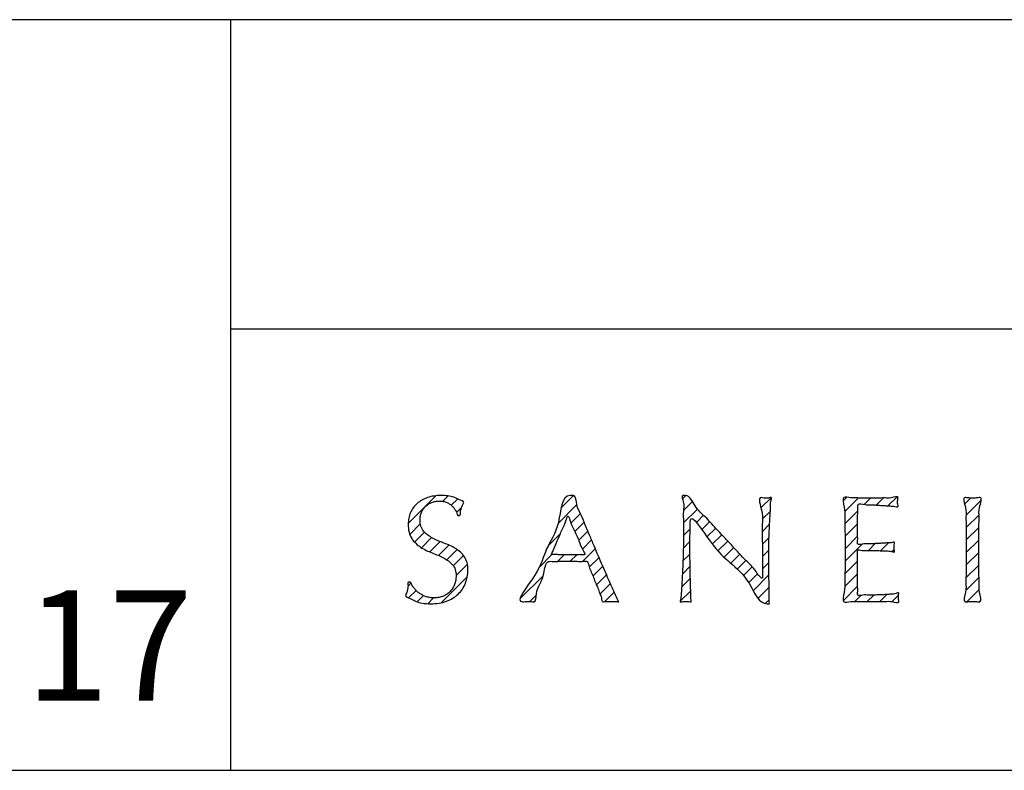
# Model space of a CAD drawing. Units: millimetres. Extents: x -5 to 215, y -5 to 302.
# Drawn here: x 161 to 184, y 10 to 27 of the extents above; entities that cross this region are included whole.
import ezdxf

# ---------------------------------------------------------------- set-up
doc = ezdxf.new("R2010")
doc.units = ezdxf.units.MM
doc.layers.add('1', color=7, linetype='Continuous')
doc.layers.add('_U_30EC_U_30A4_U_30E4_U_30FC_1', color=7, linetype='Continuous')
doc.styles.add('CONVERTER_11', font='txt.shx', dxfattribs={"width": 0.9})
pattern_1 = [(45, (0, 0), (-0.28284271, 1e-16), [])]

# ---------------------------------------------------------------- blocks, each defined once
blk = doc.blocks.new('開示A4')
at = {"layer": '1', "linetype": 'Continuous'}
h = blk.add_hatch(dxfattribs=at)
h.set_pattern_fill('CUSTOM14', color=2, scale=0.1, angle=45, pattern_type=2)
h.set_pattern_definition(pattern_1)
edge = h.paths.add_edge_path()
edge.add_spline(control_points=[(170.147, 14.138), (170.163, 14.117), (170.197, 14.075), (170.26, 14.02), (170.333, 13.973), (170.418, 13.935), (170.513, 13.91), (170.617, 13.903), (170.722, 13.911), (170.821, 13.941), (170.906, 13.988), (170.978, 14.05), (171.035, 14.124), (171.077, 14.21), (171.103, 14.305), (171.112, 14.419), (171.099, 14.543), (171.033, 14.66), (170.937, 14.745), (170.825, 14.814), (170.699, 14.872), (170.566, 14.924), (170.431, 14.979), (170.305, 15.049), (170.193, 15.138), (170.097, 15.25), (170.033, 15.399), (170.02, 15.559), (170.032, 15.71), (170.071, 15.838), (170.135, 15.951), (170.224, 16.046), (170.334, 16.124), (170.463, 16.182), (170.611, 16.217), (170.768, 16.227), (170.917, 16.219), (171.06, 16.191), (171.16, 16.134), (171.313, 16.087), (171.246, 16.002), (171.23, 15.934), (171.198, 15.869), (171.215, 15.767), (171.167, 15.775), (171.132, 15.768), (171.13, 15.833), (171.099, 15.878), (171.066, 15.936), (171.021, 15.985), (170.966, 16.03), (170.901, 16.068), (170.823, 16.093), (170.736, 16.099), (170.645, 16.092), (170.559, 16.069), (170.483, 16.031), (170.417, 15.981), (170.362, 15.917), (170.322, 15.843), (170.298, 15.759), (170.289, 15.652), (170.302, 15.53), (170.368, 15.411), (170.464, 15.326), (170.576, 15.256), (170.701, 15.197), (170.835, 15.146), (170.969, 15.093), (171.095, 15.028), (171.208, 14.945), (171.303, 14.84), (171.367, 14.699), (171.381, 14.541), (171.367, 14.382), (171.324, 14.235), (171.255, 14.101), (171.157, 13.985), (171.035, 13.891), (170.887, 13.822), (170.718, 13.78), (170.532, 13.768), (170.353, 13.778), (170.188, 13.82), (170.083, 13.888), (169.935, 13.937), (169.998, 14.03), (170.007, 14.103), (170.03, 14.169), (170.003, 14.27), (170.052, 14.262), (170.092, 14.269), (170.1, 14.191), (170.131, 14.156), (170.147, 14.138)], knot_values=[0, 0, 0, 0, 0.079642, 0.162177, 0.248649, 0.340497, 0.438191, 0.543446, 0.651812, 0.753019, 0.84922, 0.941929, 1.03425, 1.129079, 1.226697, 1.32722, 1.470572, 1.59549, 1.719934, 1.850577, 1.98906, 2.134139, 2.280698, 2.42453, 2.56593, 2.708239, 2.861718, 3.045169, 3.183798, 3.314814, 3.442083, 3.569913, 3.702178, 3.842308, 3.992872, 4.156751, 4.310982, 4.44586, 4.572394, 4.701657, 4.768279, 4.835961, 4.912789, 5.006285, 5.026909, 5.047534, 5.101808, 5.162325, 5.22692, 5.294232, 5.364545, 5.438319, 5.517878, 5.607648, 5.70045, 5.788251, 5.872715, 5.955167, 6.037192, 6.120669, 6.206849, 6.296681, 6.442558, 6.56819, 6.692905, 6.82422, 6.963122, 7.107844, 7.253432, 7.395187, 7.533141, 7.67055, 7.816237, 7.987692, 8.142277, 8.293663, 8.442962, 8.591598, 8.743679, 8.903725, 9.076307, 9.265579, 9.459204, 9.61762, 9.75361, 9.874873, 9.95452, 10.024164, 10.097698, 10.1891, 10.209746, 10.230392, 10.300571, 10.37632, 10.37632, 10.37632, 10.37632], degree=3, periodic=0)
h = blk.add_hatch(dxfattribs=at)
h.set_pattern_fill('CUSTOM13', color=2, scale=0.1, angle=45, pattern_type=2)
h.set_pattern_definition(pattern_1)
edge = h.paths.add_edge_path()
edge.add_spline(control_points=[(174.792, 13.816), (174.777, 13.818), (174.746, 13.822), (174.701, 13.823), (174.656, 13.823), (174.61, 13.823), (174.564, 13.823), (174.518, 13.823), (174.475, 13.825), (174.404, 13.8), (174.406, 13.922), (174.359, 14.007), (174.319, 14.125), (174.271, 14.242), (174.22, 14.364), (174.172, 14.491), (174.114, 14.599), (174.098, 14.756), (173.957, 14.724), (173.851, 14.735), (173.736, 14.734), (173.625, 14.735), (173.518, 14.734), (173.412, 14.734), (173.311, 14.727), (173.127, 14.751), (173.116, 14.447), (173.009, 14.224), (172.91, 14.039), (172.923, 13.795), (172.805, 13.825), (172.742, 13.823), (172.679, 13.823), (172.395, 13.781), (173.025, 14.501), (173.109, 15.013), (173.493, 15.534), (173.478, 16.235), (173.724, 16.223), (173.826, 16.232), (173.825, 15.981), (173.943, 15.798), (174.032, 15.556), (174.132, 15.323), (174.231, 15.087), (174.33, 14.855), (174.426, 14.631), (174.516, 14.423), (174.599, 14.233), (174.673, 14.067), (174.734, 13.929), (174.775, 13.85), (174.792, 13.816)], knot_values=[0, 0, 0, 0, 0.047163, 0.091486, 0.135776, 0.182653, 0.22952, 0.273775, 0.318131, 0.365261, 0.457101, 0.567185, 0.689462, 0.818176, 0.951009, 1.085852, 1.218126, 1.343545, 1.454537, 1.567188, 1.680711, 1.794227, 1.900009, 2.004086, 2.108163, 2.214, 2.496039, 2.762351, 2.997275, 3.18511, 3.246408, 3.312608, 3.378878, 3.44014, 4.100502, 4.754913, 5.411332, 6.07789, 6.110575, 6.14326, 6.367989, 6.610525, 6.863389, 7.11938, 7.376037, 7.631165, 7.876722, 8.104954, 8.312917, 8.49773, 8.651019, 8.764739, 8.764739, 8.764739, 8.764739], degree=3, periodic=0)
edge = h.paths.add_edge_path(flags=16)
edge.add_spline(control_points=[(173.268, 14.886), (173.299, 14.886), (173.361, 14.886), (173.454, 14.883), (173.548, 14.88), (173.642, 14.879), (173.735, 14.88), (173.835, 14.879), (173.919, 14.889), (174.064, 14.862), (173.94, 15.037), (173.897, 15.197), (173.781, 15.455), (173.702, 15.592), (173.643, 15.809), (173.586, 15.593), (173.505, 15.453), (173.406, 15.204), (173.325, 15.019), (173.281, 14.917), (173.268, 14.886)], knot_values=[0, 0, 0, 0, 0.091148, 0.185812, 0.280413, 0.371589, 0.467908, 0.564268, 0.660568, 0.756965, 0.856135, 1.092616, 1.374868, 1.611349, 1.710518, 1.809403, 2.045205, 2.326647, 2.562449, 2.661334, 2.661334, 2.661334, 2.661334], degree=3, periodic=0)
h = blk.add_hatch(dxfattribs=at)
h.set_pattern_fill('CUSTOM12', color=2, scale=0.1, angle=45, pattern_type=2)
h.set_pattern_definition(pattern_1)
edge = h.paths.add_edge_path()
edge.add_spline(control_points=[(177.307, 14.709), (177.175, 14.823), (176.912, 15.05), (176.4, 15.892), (176.411, 15.534), (176.404, 15.393), (176.403, 15.194), (176.402, 15.022), (176.402, 14.879), (176.404, 14.783), (176.406, 14.675), (176.407, 14.562), (176.409, 14.444), (176.412, 14.327), (176.416, 14.212), (176.419, 14.105), (176.422, 14.01), (176.428, 13.926), (176.424, 13.869), (176.446, 13.798), (176.368, 13.829), (176.312, 13.82), (176.254, 13.829), (176.169, 13.797), (176.201, 13.881), (176.199, 13.949), (176.211, 14.052), (176.216, 14.17), (176.224, 14.304), (176.232, 14.448), (176.24, 14.597), (176.246, 14.748), (176.25, 14.897), (176.254, 15.041), (176.257, 15.176), (176.258, 15.365), (176.262, 15.59), (176.244, 15.864), (176.285, 16.028), (176.2, 16.227), (176.266, 16.224), (176.284, 16.224), (176.406, 16.226), (176.508, 15.947), (176.758, 15.746), (176.987, 15.478), (177.225, 15.226), (177.449, 14.99), (177.675, 14.732), (177.833, 14.616), (178.047, 14.28), (178.042, 14.405), (178.043, 14.463), (178.043, 14.55), (178.043, 14.644), (178.043, 14.73), (178.043, 14.792), (178.043, 14.941), (178.046, 15.18), (178.026, 15.545), (178.075, 15.808), (177.918, 16.219), (178.076, 16.164), (178.131, 16.162), (178.183, 16.163), (178.271, 16.204), (178.22, 16.057), (178.231, 15.95), (178.217, 15.791), (178.21, 15.629), (178.201, 15.46), (178.194, 15.298), (178.189, 15.154), (178.187, 15.034), (178.188, 14.927), (178.187, 14.818), (178.188, 14.7), (178.189, 14.576), (178.191, 14.449), (178.193, 14.322), (178.194, 14.199), (178.196, 14.083), (178.196, 13.981), (178.201, 13.89), (178.191, 13.832), (178.212, 13.765), (178.173, 13.773), (177.96, 13.758), (177.764, 14.314), (177.461, 14.576), (177.307, 14.709)], knot_values=[0, 0, 0, 0, 0.655041, 1.308087, 1.420804, 1.566131, 1.757067, 2.006514, 2.087328, 2.185329, 2.294612, 2.408936, 2.526803, 2.646361, 2.762536, 2.870057, 2.966883, 3.050803, 3.115818, 3.15603, 3.213914, 3.276689, 3.34296, 3.404231, 3.453823, 3.5325, 3.634775, 3.754909, 3.889737, 4.03577, 4.187257, 4.338734, 4.488479, 4.634708, 4.771493, 4.892687, 5.199776, 5.460354, 5.667603, 5.814723, 5.828991, 5.855488, 5.869756, 6.189797, 6.53189, 6.883054, 7.230512, 7.566967, 7.885204, 8.172887, 8.418012, 8.443927, 8.51076, 8.602145, 8.701714, 8.793099, 8.859933, 8.885848, 9.242301, 9.589275, 9.921809, 10.234796, 10.299682, 10.353235, 10.401546, 10.464829, 10.559739, 10.692395, 10.849204, 11.016263, 11.18672, 11.353726, 11.502574, 11.618665, 11.713299, 11.825111, 11.944649, 12.069292, 12.197073, 12.325626, 12.450346, 12.566466, 12.67099, 12.760776, 12.827032, 12.874291, 12.89832, 12.922348, 13.539848, 14.182943, 14.182943, 14.182943, 14.182943], degree=3, periodic=0)
h = blk.add_hatch(dxfattribs=at)
h.set_pattern_fill('CUSTOM11', color=2, scale=0.1, angle=45, pattern_type=2)
h.set_pattern_definition(pattern_1)
edge = h.paths.add_edge_path()
edge.add_spline(control_points=[(179.906, 15.739), (179.909, 15.806), (179.916, 15.94), (179.82, 16.225), (180.051, 16.163), (180.192, 16.17), (180.349, 16.162), (180.503, 16.163), (180.655, 16.162), (180.814, 16.172), (180.941, 16.155), (181.137, 16.227), (181.103, 16.126), (181.105, 16.076), (181.103, 16.027), (181.135, 15.941), (181.001, 15.99), (180.917, 15.984), (180.817, 15.995), (180.719, 16.001), (180.612, 16.007), (180.491, 16.016), (180.37, 16.005), (180.181, 16.065), (180.213, 15.906), (180.2, 15.808), (180.197, 15.696), (180.196, 15.577), (180.197, 15.45), (180.196, 15.323), (180.206, 15.225), (180.178, 15.084), (180.351, 15.14), (180.465, 15.127), (180.584, 15.134), (180.689, 15.139), (180.784, 15.143), (180.876, 15.151), (180.948, 15.146), (181.054, 15.185), (181.023, 15.105), (181.027, 15.056), (181.023, 15.006), (181.055, 14.921), (180.921, 14.974), (180.829, 14.965), (180.708, 14.976), (180.591, 14.977), (180.478, 14.978), (180.368, 14.984), (180.29, 14.972), (180.191, 15.005), (180.201, 14.948), (180.197, 14.914), (180.197, 14.871), (180.196, 14.834), (180.196, 14.795), (180.196, 14.757), (180.196, 14.719), (180.196, 14.69), (180.196, 14.659), (180.196, 14.614), (180.196, 14.56), (180.196, 14.515), (180.196, 14.431), (180.198, 14.317), (180.195, 14.168), (180.207, 14.066), (180.182, 13.933), (180.333, 13.979), (180.443, 13.964), (180.573, 13.969), (180.699, 13.973), (180.819, 13.977), (180.939, 13.99), (181.022, 13.981), (181.146, 14.041), (181.124, 13.985), (181.124, 13.959), (181.122, 13.932), (181.122, 13.897), (181.12, 13.861), (181.153, 13.768), (180.955, 13.841), (180.83, 13.818), (180.667, 13.825), (180.513, 13.823), (180.357, 13.824), (180.197, 13.821), (180.054, 13.833), (179.82, 13.77), (179.917, 14.056), (179.901, 14.25), (179.915, 14.478), (179.914, 14.634), (179.914, 14.74), (179.914, 14.802), (179.914, 14.892), (179.914, 14.996), (179.914, 15.1), (179.914, 15.19), (179.914, 15.253), (179.914, 15.359), (179.913, 15.516), (179.908, 15.665), (179.906, 15.739)], knot_values=[0, 0, 0, 0, 0.220341, 0.440781, 0.595249, 0.748843, 0.902358, 1.056802, 1.210736, 1.363041, 1.515316, 1.669377, 1.721612, 1.7732, 1.824934, 1.87711, 1.982682, 2.078782, 2.17281, 2.271938, 2.37835, 2.494132, 2.626682, 2.783145, 2.890701, 2.99313, 3.09987, 3.220238, 3.352695, 3.481733, 3.593499, 3.674323, 3.817952, 3.946167, 4.061405, 4.166481, 4.262479, 4.350737, 4.433072, 4.511216, 4.564262, 4.618474, 4.670128, 4.722297, 4.819541, 4.931195, 5.049996, 5.168644, 5.283971, 5.392261, 5.486512, 5.559178, 5.591426, 5.626216, 5.667156, 5.717449, 5.738402, 5.784499, 5.830596, 5.851549, 5.873019, 5.924218, 5.985326, 6.036524, 6.057994, 6.236848, 6.38141, 6.49319, 6.574068, 6.691018, 6.814882, 6.944308, 7.071267, 7.193489, 7.309043, 7.414007, 7.50514, 7.53115, 7.559222, 7.587202, 7.612569, 7.662551, 7.702879, 7.857328, 8.0108, 8.165256, 8.322233, 8.479565, 8.635216, 8.790883, 8.948305, 9.168272, 9.387359, 9.608048, 9.832914, 9.858339, 9.925367, 10.020131, 10.128762, 10.237394, 10.332158, 10.399186, 10.424611, 10.64992, 10.871885, 10.871885, 10.871885, 10.871885], degree=3, periodic=0)
h = blk.add_hatch(dxfattribs=at)
h.set_pattern_fill('CUSTOM10', color=2, scale=0.1, angle=45, pattern_type=2)
h.set_pattern_definition(pattern_1)
edge = h.paths.add_edge_path()
edge.add_spline(control_points=[(182.651, 15.734), (182.657, 15.798), (182.669, 15.926), (182.56, 16.202), (182.676, 16.172), (182.717, 16.168), (182.759, 16.163), (182.8, 16.162), (182.842, 16.163), (182.884, 16.168), (182.925, 16.172), (183.04, 16.202), (182.93, 15.923), (182.957, 15.743), (182.94, 15.51), (182.941, 15.349), (182.941, 15.223), (182.941, 15.124), (182.941, 14.993), (182.941, 14.861), (182.941, 14.763), (182.941, 14.636), (182.941, 14.475), (182.957, 14.244), (182.933, 14.059), (183.036, 13.789), (182.882, 13.827), (182.8, 13.821), (182.719, 13.827), (182.565, 13.789), (182.667, 14.059), (182.644, 14.244), (182.66, 14.475), (182.659, 14.636), (182.659, 14.763), (182.659, 14.861), (182.659, 14.993), (182.659, 15.124), (182.659, 15.223), (182.659, 15.349), (182.658, 15.512), (182.653, 15.661), (182.651, 15.734)], knot_values=[0, 0, 0, 0, 0.220791, 0.44594, 0.490239, 0.532747, 0.574226, 0.615543, 0.656816, 0.698251, 0.740766, 0.785137, 1.010289, 1.231081, 1.451765, 1.676638, 1.720461, 1.830018, 1.972442, 2.114867, 2.224424, 2.268247, 2.493629, 2.715603, 2.934211, 3.149502, 3.231388, 3.318232, 3.405143, 3.48697, 3.702258, 3.920866, 4.142839, 4.368222, 4.412045, 4.521602, 4.664026, 4.80645, 4.916007, 4.95983, 5.184704, 5.405387, 5.405387, 5.405387, 5.405387], degree=3, periodic=0)
at = {"layer": '1', "color": 7, "linetype": 'Continuous'}
for p, q in [((200, 27), (25, 27)), ((105, 10), (200, 10))]:
    blk.add_line(p, q, dxfattribs=at)
at = {"layer": '1', "color": 2, "linetype": 'Continuous'}
for p, q in [((166, 27), (166, 10)), ((166, 20), (200, 20))]:
    blk.add_line(p, q, dxfattribs=at)
at = {"layer": '_U_30EC_U_30A4_U_30E4_U_30FC_1', "color": 2, "linetype": 'Continuous'}
for points, knots in [([(170.147, 14.138), (170.163, 14.117), (170.197, 14.075), (170.26, 14.02), (170.333, 13.973), (170.418, 13.935), (170.513, 13.91), (170.617, 13.903), (170.722, 13.911), (170.821, 13.941), (170.906, 13.988), (170.978, 14.05), (171.035, 14.124), (171.077, 14.21), (171.103, 14.305), (171.112, 14.419), (171.099, 14.543), (171.033, 14.66), (170.937, 14.745), (170.825, 14.814), (170.699, 14.872), (170.566, 14.924), (170.431, 14.979), (170.305, 15.049), (170.193, 15.138), (170.097, 15.25), (170.033, 15.399), (170.02, 15.559), (170.032, 15.71), (170.071, 15.838), (170.135, 15.951), (170.224, 16.046), (170.334, 16.124), (170.463, 16.182), (170.611, 16.217), (170.768, 16.227), (170.917, 16.219), (171.06, 16.191), (171.16, 16.134), (171.313, 16.087), (171.246, 16.002), (171.23, 15.934), (171.198, 15.869), (171.215, 15.767), (171.167, 15.775), (171.132, 15.768), (171.13, 15.833), (171.099, 15.878), (171.066, 15.936), (171.021, 15.985), (170.966, 16.03), (170.901, 16.068), (170.823, 16.093), (170.736, 16.099), (170.645, 16.092), (170.559, 16.069), (170.483, 16.031), (170.417, 15.981), (170.362, 15.917), (170.322, 15.843), (170.298, 15.759), (170.289, 15.652), (170.302, 15.53), (170.368, 15.411), (170.464, 15.326), (170.576, 15.256), (170.701, 15.197), (170.835, 15.146), (170.969, 15.093), (171.095, 15.028), (171.208, 14.945), (171.303, 14.84), (171.367, 14.699), (171.381, 14.541), (171.367, 14.382), (171.324, 14.235), (171.255, 14.101), (171.157, 13.985), (171.035, 13.891), (170.887, 13.822), (170.718, 13.78), (170.532, 13.768), (170.353, 13.778), (170.188, 13.82), (170.083, 13.888), (169.935, 13.937), (169.998, 14.03), (170.007, 14.103), (170.03, 14.169), (170.003, 14.27), (170.052, 14.262), (170.092, 14.269), (170.1, 14.191), (170.131, 14.156), (170.147, 14.138)], [0, 0, 0, 0, 0.079642, 0.162177, 0.248649, 0.340497, 0.438191, 0.543446, 0.651812, 0.753019, 0.84922, 0.941929, 1.03425, 1.129079, 1.226697, 1.32722, 1.470572, 1.59549, 1.719934, 1.850577, 1.98906, 2.134139, 2.280698, 2.42453, 2.56593, 2.708239, 2.861718, 3.045169, 3.183798, 3.314814, 3.442083, 3.569913, 3.702178, 3.842308, 3.992872, 4.156751, 4.310982, 4.44586, 4.572394, 4.701657, 4.768279, 4.835961, 4.912789, 5.006285, 5.026909, 5.047534, 5.101808, 5.162325, 5.22692, 5.294232, 5.364545, 5.438319, 5.517878, 5.607648, 5.70045, 5.788251, 5.872715, 5.955167, 6.037192, 6.120669, 6.206849, 6.296681, 6.442558, 6.56819, 6.692905, 6.82422, 6.963122, 7.107844, 7.253432, 7.395187, 7.533141, 7.67055, 7.816237, 7.987692, 8.142277, 8.293663, 8.442962, 8.591598, 8.743679, 8.903725, 9.076307, 9.265579, 9.459204, 9.61762, 9.75361, 9.874873, 9.95452, 10.024164, 10.097698, 10.1891, 10.209746, 10.230392, 10.300571, 10.37632, 10.37632, 10.37632, 10.37632]), ([(174.792, 13.816), (174.777, 13.818), (174.746, 13.822), (174.701, 13.823), (174.656, 13.823), (174.61, 13.823), (174.564, 13.823), (174.518, 13.823), (174.475, 13.825), (174.404, 13.8), (174.406, 13.922), (174.359, 14.007), (174.319, 14.125), (174.271, 14.242), (174.22, 14.364), (174.172, 14.491), (174.114, 14.599), (174.098, 14.756), (173.957, 14.724), (173.851, 14.735), (173.736, 14.734), (173.625, 14.735), (173.518, 14.734), (173.412, 14.734), (173.311, 14.727), (173.127, 14.751), (173.116, 14.447), (173.009, 14.224), (172.91, 14.039), (172.923, 13.795), (172.805, 13.825), (172.742, 13.823), (172.679, 13.823), (172.395, 13.781), (173.025, 14.501), (173.109, 15.013), (173.493, 15.534), (173.478, 16.235), (173.724, 16.223), (173.826, 16.232), (173.825, 15.981), (173.943, 15.798), (174.032, 15.556), (174.132, 15.323), (174.231, 15.087), (174.33, 14.855), (174.426, 14.631), (174.516, 14.423), (174.599, 14.233), (174.673, 14.067), (174.734, 13.929), (174.775, 13.85), (174.792, 13.816)], [0, 0, 0, 0, 0.047163, 0.091486, 0.135776, 0.182653, 0.22952, 0.273775, 0.318131, 0.365261, 0.457101, 0.567185, 0.689462, 0.818176, 0.951009, 1.085852, 1.218126, 1.343545, 1.454537, 1.567188, 1.680711, 1.794227, 1.900009, 2.004086, 2.108163, 2.214, 2.496039, 2.762351, 2.997275, 3.18511, 3.246408, 3.312608, 3.378878, 3.44014, 4.100502, 4.754913, 5.411332, 6.07789, 6.110575, 6.14326, 6.367989, 6.610525, 6.863389, 7.11938, 7.376037, 7.631165, 7.876722, 8.104954, 8.312917, 8.49773, 8.651019, 8.764739, 8.764739, 8.764739, 8.764739]), ([(177.307, 14.709), (177.175, 14.823), (176.912, 15.05), (176.4, 15.892), (176.411, 15.534), (176.404, 15.393), (176.403, 15.194), (176.402, 15.022), (176.402, 14.879), (176.404, 14.783), (176.406, 14.675), (176.407, 14.562), (176.409, 14.444), (176.412, 14.327), (176.416, 14.212), (176.419, 14.105), (176.422, 14.01), (176.428, 13.926), (176.424, 13.869), (176.446, 13.798), (176.368, 13.829), (176.312, 13.82), (176.254, 13.829), (176.169, 13.797), (176.201, 13.881), (176.199, 13.949), (176.211, 14.052), (176.216, 14.17), (176.224, 14.304), (176.232, 14.448), (176.24, 14.597), (176.246, 14.748), (176.25, 14.897), (176.254, 15.041), (176.257, 15.176), (176.258, 15.365), (176.262, 15.59), (176.244, 15.864), (176.285, 16.028), (176.2, 16.227), (176.266, 16.224), (176.284, 16.224), (176.406, 16.226), (176.508, 15.947), (176.758, 15.746), (176.987, 15.478), (177.225, 15.226), (177.449, 14.99), (177.675, 14.732), (177.833, 14.616), (178.047, 14.28), (178.042, 14.405), (178.043, 14.463), (178.043, 14.55), (178.043, 14.644), (178.043, 14.73), (178.043, 14.792), (178.043, 14.941), (178.046, 15.18), (178.026, 15.545), (178.075, 15.808), (177.918, 16.219), (178.076, 16.164), (178.131, 16.162), (178.183, 16.163), (178.271, 16.204), (178.22, 16.057), (178.231, 15.95), (178.217, 15.791), (178.21, 15.629), (178.201, 15.46), (178.194, 15.298), (178.189, 15.154), (178.187, 15.034), (178.188, 14.927), (178.187, 14.818), (178.188, 14.7), (178.189, 14.576), (178.191, 14.449), (178.193, 14.322), (178.194, 14.199), (178.196, 14.083), (178.196, 13.981), (178.201, 13.89), (178.191, 13.832), (178.212, 13.765), (178.173, 13.773), (177.96, 13.758), (177.764, 14.314), (177.461, 14.576), (177.307, 14.709)], [0, 0, 0, 0, 0.655041, 1.308087, 1.420804, 1.566131, 1.757067, 2.006514, 2.087328, 2.185329, 2.294612, 2.408936, 2.526803, 2.646361, 2.762536, 2.870057, 2.966883, 3.050803, 3.115818, 3.15603, 3.213914, 3.276689, 3.34296, 3.404231, 3.453823, 3.5325, 3.634775, 3.754909, 3.889737, 4.03577, 4.187257, 4.338734, 4.488479, 4.634708, 4.771493, 4.892687, 5.199776, 5.460354, 5.667603, 5.814723, 5.828991, 5.855488, 5.869756, 6.189797, 6.53189, 6.883054, 7.230512, 7.566967, 7.885204, 8.172887, 8.418012, 8.443927, 8.51076, 8.602145, 8.701714, 8.793099, 8.859933, 8.885848, 9.242301, 9.589275, 9.921809, 10.234796, 10.299682, 10.353235, 10.401546, 10.464829, 10.559739, 10.692395, 10.849204, 11.016263, 11.18672, 11.353726, 11.502574, 11.618665, 11.713299, 11.825111, 11.944649, 12.069292, 12.197073, 12.325626, 12.450346, 12.566466, 12.67099, 12.760776, 12.827032, 12.874291, 12.89832, 12.922348, 13.539848, 14.182943, 14.182943, 14.182943, 14.182943]), ([(179.906, 15.739), (179.909, 15.806), (179.916, 15.94), (179.82, 16.225), (180.051, 16.163), (180.192, 16.17), (180.349, 16.162), (180.503, 16.163), (180.655, 16.162), (180.814, 16.172), (180.941, 16.155), (181.137, 16.227), (181.103, 16.126), (181.105, 16.076), (181.103, 16.027), (181.135, 15.941), (181.001, 15.99), (180.917, 15.984), (180.817, 15.995), (180.719, 16.001), (180.612, 16.007), (180.491, 16.016), (180.37, 16.005), (180.181, 16.065), (180.213, 15.906), (180.2, 15.808), (180.197, 15.696), (180.196, 15.577), (180.197, 15.45), (180.196, 15.323), (180.206, 15.225), (180.178, 15.084), (180.351, 15.14), (180.465, 15.127), (180.584, 15.134), (180.689, 15.139), (180.784, 15.143), (180.876, 15.151), (180.948, 15.146), (181.054, 15.185), (181.023, 15.105), (181.027, 15.056), (181.023, 15.006), (181.055, 14.921), (180.921, 14.974), (180.829, 14.965), (180.708, 14.976), (180.591, 14.977), (180.478, 14.978), (180.368, 14.984), (180.29, 14.972), (180.191, 15.005), (180.201, 14.948), (180.197, 14.914), (180.197, 14.871), (180.196, 14.834), (180.196, 14.795), (180.196, 14.757), (180.196, 14.719), (180.196, 14.69), (180.196, 14.659), (180.196, 14.614), (180.196, 14.56), (180.196, 14.515), (180.196, 14.431), (180.198, 14.317), (180.195, 14.168), (180.207, 14.066), (180.182, 13.933), (180.333, 13.979), (180.443, 13.964), (180.573, 13.969), (180.699, 13.973), (180.819, 13.977), (180.939, 13.99), (181.022, 13.981), (181.146, 14.041), (181.124, 13.985), (181.124, 13.959), (181.122, 13.932), (181.122, 13.897), (181.12, 13.861), (181.153, 13.768), (180.955, 13.841), (180.83, 13.818), (180.667, 13.825), (180.513, 13.823), (180.357, 13.824), (180.197, 13.821), (180.054, 13.833), (179.82, 13.77), (179.917, 14.056), (179.901, 14.25), (179.915, 14.478), (179.914, 14.634), (179.914, 14.74), (179.914, 14.802), (179.914, 14.892), (179.914, 14.996), (179.914, 15.1), (179.914, 15.19), (179.914, 15.253), (179.914, 15.359), (179.913, 15.516), (179.908, 15.665), (179.906, 15.739)], [0, 0, 0, 0, 0.220341, 0.440781, 0.595249, 0.748843, 0.902358, 1.056802, 1.210736, 1.363041, 1.515316, 1.669377, 1.721612, 1.7732, 1.824934, 1.87711, 1.982682, 2.078782, 2.17281, 2.271938, 2.37835, 2.494132, 2.626682, 2.783145, 2.890701, 2.99313, 3.09987, 3.220238, 3.352695, 3.481733, 3.593499, 3.674323, 3.817952, 3.946167, 4.061405, 4.166481, 4.262479, 4.350737, 4.433072, 4.511216, 4.564262, 4.618474, 4.670128, 4.722297, 4.819541, 4.931195, 5.049996, 5.168644, 5.283971, 5.392261, 5.486512, 5.559178, 5.591426, 5.626216, 5.667156, 5.717449, 5.738402, 5.784499, 5.830596, 5.851549, 5.873019, 5.924218, 5.985326, 6.036524, 6.057994, 6.236848, 6.38141, 6.49319, 6.574068, 6.691018, 6.814882, 6.944308, 7.071267, 7.193489, 7.309043, 7.414007, 7.50514, 7.53115, 7.559222, 7.587202, 7.612569, 7.662551, 7.702879, 7.857328, 8.0108, 8.165256, 8.322233, 8.479565, 8.635216, 8.790883, 8.948305, 9.168272, 9.387359, 9.608048, 9.832914, 9.858339, 9.925367, 10.020131, 10.128762, 10.237394, 10.332158, 10.399186, 10.424611, 10.64992, 10.871885, 10.871885, 10.871885, 10.871885]), ([(182.651, 15.734), (182.657, 15.798), (182.669, 15.926), (182.56, 16.202), (182.676, 16.172), (182.717, 16.168), (182.759, 16.163), (182.8, 16.162), (182.842, 16.163), (182.884, 16.168), (182.925, 16.172), (183.04, 16.202), (182.93, 15.923), (182.957, 15.743), (182.94, 15.51), (182.941, 15.349), (182.941, 15.223), (182.941, 15.124), (182.941, 14.993), (182.941, 14.861), (182.941, 14.763), (182.941, 14.636), (182.941, 14.475), (182.957, 14.244), (182.933, 14.059), (183.036, 13.789), (182.882, 13.827), (182.8, 13.821), (182.719, 13.827), (182.565, 13.789), (182.667, 14.059), (182.644, 14.244), (182.66, 14.475), (182.659, 14.636), (182.659, 14.763), (182.659, 14.861), (182.659, 14.993), (182.659, 15.124), (182.659, 15.223), (182.659, 15.349), (182.658, 15.512), (182.653, 15.661), (182.651, 15.734)], [0, 0, 0, 0, 0.220791, 0.44594, 0.490239, 0.532747, 0.574226, 0.615543, 0.656816, 0.698251, 0.740766, 0.785137, 1.010289, 1.231081, 1.451765, 1.676638, 1.720461, 1.830018, 1.972442, 2.114867, 2.224424, 2.268247, 2.493629, 2.715603, 2.934211, 3.149502, 3.231388, 3.318232, 3.405143, 3.48697, 3.702258, 3.920866, 4.142839, 4.368222, 4.412045, 4.521602, 4.664026, 4.80645, 4.916007, 4.95983, 5.184704, 5.405387, 5.405387, 5.405387, 5.405387]), ([(173.268, 14.886), (173.299, 14.886), (173.361, 14.886), (173.454, 14.883), (173.548, 14.88), (173.642, 14.879), (173.735, 14.88), (173.835, 14.879), (173.919, 14.889), (174.064, 14.862), (173.94, 15.037), (173.897, 15.197), (173.781, 15.455), (173.702, 15.592), (173.643, 15.809), (173.586, 15.593), (173.505, 15.453), (173.406, 15.204), (173.325, 15.019), (173.281, 14.917), (173.268, 14.886)], [0, 0, 0, 0, 0.091148, 0.185812, 0.280413, 0.371589, 0.467908, 0.564268, 0.660568, 0.756965, 0.856135, 1.092616, 1.374868, 1.611349, 1.710518, 1.809403, 2.045205, 2.326647, 2.562449, 2.661334, 2.661334, 2.661334, 2.661334])]:
    blk.add_open_spline(points, degree=3, knots=knots, dxfattribs=at)
blk = doc.blocks.new('開示A4枠')
at = {"layer": '1'}
blk.add_blockref('開示A4', (0, 0), dxfattribs=at)

msp = doc.modelspace()

# ---------------------------------------------------------------- block references
msp.add_blockref('開示A4枠', (0, 0))

# ---------------------------------------------------------------- texts
at = {"layer": '1', "color": 7, "insert": (163.25, 12.5), "char_height": 2.5, "attachment_point": 5, "line_spacing_factor": 0.720288, "style": 'CONVERTER_11'}
msp.add_mtext('17', dxfattribs=at)

doc.saveas('drawing.dxf')
